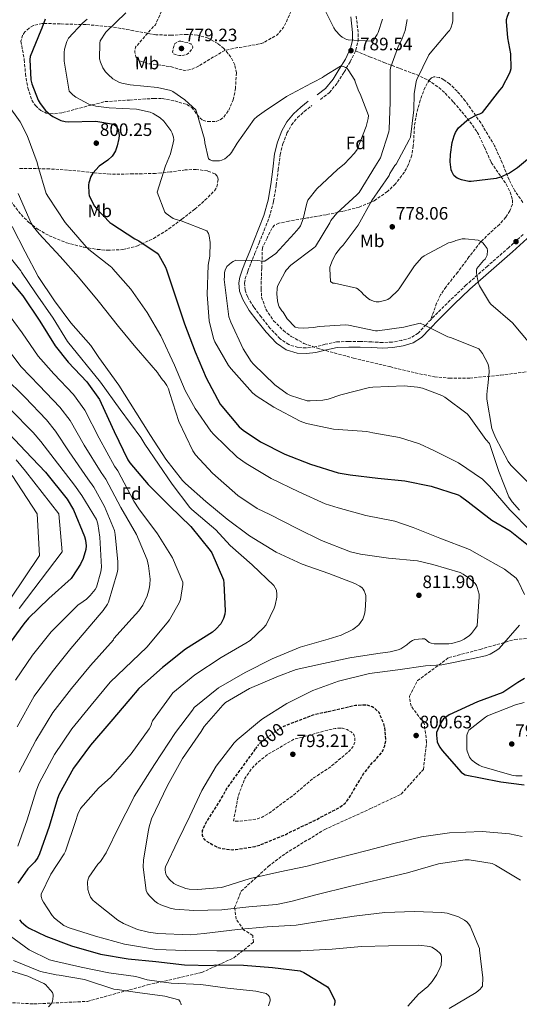
# Model space of a CAD drawing. Units: metres. Extents: x 583234 to 586661, y 4756698 to 4759053.
# Drawn here: x 585619 to 585897, y 4758228 to 4758776 of the extents above; entities that cross this region are included whole.
import ezdxf
from ezdxf.enums import TextEntityAlignment as Align

# ---------------------------------------------------------------- set-up
doc = ezdxf.new("R2010")
doc.units = ezdxf.units.M
doc.header["$MEASUREMENT"] = 0
doc.linetypes.add('DGN Style 2', pattern=[1.739922, 1.043953, -0.695969])
doc.linetypes.add('DGN Style 3', pattern=[2.435891, 1.739922, -0.695969])
for name, color, linetype, lineweight in [('Camino', 7, 'DGN Style 3', 0), ('Cota de curva de nivel depresión directora', 30, 'Continuous', 0), ('Cota de punto acotado terreno', 7, 'Continuous', 0), ('Curva de nivel de depresión directora', 30, 'DGN Style 3', 30), ('Curva de nivel de depresión intermedia', 30, 'DGN Style 3', 0), ('Curva de nivel directora', 30, 'Continuous', 30), ('Curva de nivel intermedia', 30, 'Continuous', 0), ('de depresión directora no vista', 30, 'DGN Style 2', 30), ('Etiqueta de uso rústico', 92, 'Continuous', 0), ('Etiqueta de zona arbolada', 92, 'Continuous', 0), ('Margen derecho', 7, 'Continuous', 0), ('Punto acotado terreno (símbolo)', 7, 'Continuous', 0), ('Senda', 7, 'DGN Style 3', 0), ('Zona arbolada', 92, 'DGN Style 3', 0)]:
    doc.layers.add(name, color=color, linetype=linetype, lineweight=lineweight)
doc.styles.add('Style-Arial', font='arial.ttf')

# ---------------------------------------------------------------- blocks, each defined once
blk = doc.blocks.new('5PATER')
at = {"layer": 'Punto acotado terreno (símbolo)', "linetype": 'Continuous', "lineweight": 0}
h = blk.add_hatch(color=51, dxfattribs=at)
edge = h.paths.add_edge_path()
edge.add_ellipse((0, 0), major_axis=(-0.11, -0.111), ratio=0.999422, start_angle=0, end_angle=360)

msp = doc.modelspace()

# ---------------------------------------------------------------- linework, layer by layer
at = {"layer": 'Camino', "color": 7, "linetype": 'DGN Style 3', "lineweight": 0}
for points in [[(585806.01, 4758758.83, 790.59), (585806.22, 4758759.26, 790.59), (585807.46, 4758764.35, 790.68), (585807.47, 4758769.31, 790.85), (585806.48, 4758778.19, 791.62)], [(585786.52, 4758731.86, 793.48), (585791.57, 4758735.73, 792.83), (585796.07, 4758741.27, 791.78), (585799.65, 4758747.11, 790.85), (585803.14, 4758752.82, 790.57), (585806.01, 4758758.83, 790.59)], [(585847.9, 4758609.26, 784.17), (585845.3, 4758606.48, 784.54), (585840.85, 4758601.83, 785.15), (585836.72, 4758599.21, 785.57), (585831.81, 4758597.71, 785.98), (585826.55, 4758596.84, 786.66), (585821.19, 4758596.57, 787.26), (585815.07, 4758596.85, 787.47), (585808.73, 4758597.14, 787.52), (585802.19, 4758597.16, 787.54), (585795.47, 4758596.88, 787.52), (585789.2, 4758595.58, 787.42), (585783.44, 4758594.09, 787.33), (585778.7, 4758593.55, 787.28), (585774.11, 4758593.73, 787.26), (585768.85, 4758595.38, 787.26), (585764.08, 4758598.66, 787.26), (585758.57, 4758604.44, 787.26), (585753.51, 4758610.78, 787.26), (585749.48, 4758616.21, 787.5), (585746.05, 4758621.83, 788.03), (585744.6, 4758625.74, 788.44), (585744.26, 4758629.67, 788.85), (585744.72, 4758632.1, 789.12), (585746.12, 4758636.26, 789.53), (585747.73, 4758640.53, 789.95), (585750.06, 4758646.25, 791.24), (585752.4, 4758652.02, 792.51), (585755.19, 4758659.01, 792.95), (585758.04, 4758666.28, 793.34), (585760.44, 4758675.2, 794.1), (585761.93, 4758684.15, 794.82), (585763.03, 4758692.71, 795.13), (585764.09, 4758701.05, 795.01), (585765.61, 4758707.11, 794.51), (585767.89, 4758713, 794.05), (585770.4, 4758717.69, 793.93), (585773.71, 4758721.74, 793.86), (585777.54, 4758725.13, 793.87), (585781.67, 4758728.45, 793.86)], [(585899.33, 4758656.72, 779.85), (585891.38, 4758649.41, 779.84), (585879.47, 4758639.07, 779.88), (585867.61, 4758628.58, 780.35)], [(585867.61, 4758628.58, 780.35), (585858.71, 4758620.07, 781.96), (585849.95, 4758611.44, 783.87), (585847.9, 4758609.26, 784.17)]]:
    msp.add_polyline3d(points, dxfattribs=at)
at = {"layer": 'Curva de nivel de depresión directora', "color": 30, "linetype": 'DGN Style 3', "lineweight": 30, "elevation": 800, "flags": 128}
msp.add_lwpolyline([(585750.24, 4758370.31), (585743.7, 4758361.35), (585734.48, 4758348.62), (585731.54, 4758343.24), (585722.51, 4758328.84), (585720.78, 4758324.88), (585720.66, 4758323.34), (585720.72, 4758322.38), (585721.04, 4758321.48), (585721.87, 4758320.2), (585722.7, 4758319.37), (585724.37, 4758318.22), (585729.55, 4758315.53), (585731.86, 4758314.89), (585737.55, 4758314.25), (585739.22, 4758314.32), (585750.22, 4758316.11), (585753.04, 4758316.94), (585767.18, 4758322.76), (585768.66, 4758323.6), (585783.31, 4758330.57), (585796.88, 4758337.61), (585800.27, 4758340.17), (585801.1, 4758341.07), (585802.13, 4758342.54), (585810.7, 4758356.81), (585816.02, 4758363.4), (585816.98, 4758364.17), (585820.69, 4758368.33), (585821.26, 4758369.35), (585822.29, 4758372.04), (585822.86, 4758374.79), (585822.93, 4758375.88), (585822.35, 4758382.54), (585821.84, 4758384.33), (585819.15, 4758390.54), (585818.45, 4758391.37), (585816.27, 4758393.23), (585815.31, 4758393.8), (585813.71, 4758394.38), (585812.43, 4758394.63), (585810.58, 4758394.76), (585806.1, 4758394.51), (585783.44, 4758389.39), (585782.35, 4758389.13), (585765.97, 4758382.86), (585764.67, 4758382.16)], dxfattribs=at)
at = {"layer": 'Curva de nivel de depresión intermedia', "color": 30, "linetype": 'DGN Style 3', "lineweight": 0, "flags": 128}
for points, elevation in [([(585728.63, 4758805.23), (585727.54, 4758805.23), (585723.64, 4758804.65), (585722.17, 4758804.14), (585717.11, 4758801.64), (585716.34, 4758801.13), (585713.85, 4758799.91), (585705.72, 4758794.6), (585704.31, 4758793.19), (585702.77, 4758791.21), (585701.94, 4758789.67), (585700.92, 4758787.05), (585694.65, 4758773.36), (585693.37, 4758772.2), (585683.57, 4758760.94), (585683.25, 4758759.34), (585683.25, 4758758.19), (585683.77, 4758755.56), (585684.66, 4758754.35), (585685.69, 4758753.58), (585686.52, 4758753.13), (585690.49, 4758751.72), (585691.7, 4758751.72), (585703.22, 4758750.12), (585704.5, 4758749.61), (585710.84, 4758748.01), (585712.18, 4758748.08), (585714.29, 4758748.46), (585715.06, 4758748.72), (585718.65, 4758750.44), (585732.28, 4758758.63), (585733.24, 4758759.02), (585740.34, 4758760.68), (585741.56, 4758760.75), (585753.65, 4758762.99), (585754.68, 4758763.37), (585762.23, 4758767.66), (585763, 4758768.36), (585765.62, 4758771.5), (585766.58, 4758773.03), (585770.17, 4758780.91), (585770.1, 4758782.83), (585769.59, 4758784.3), (585768.5, 4758786.22), (585767.67, 4758787.24), (585765.56, 4758789.23), (585764.21, 4758790.06), (585762.36, 4758790.89), (585761.33, 4758791.15), (585759.8, 4758791.21), (585751.86, 4758793.32), (585750.84, 4758793.64), (585738.42, 4758799.27), (585737.34, 4758800.17), (585728.63, 4758805.23)], 785), ([(585708.85, 4758764.2), (585707.96, 4758764.2), (585706.61, 4758763.69), (585705.46, 4758762.99), (585705.14, 4758762.16), (585704.18, 4758758.32), (585704.76, 4758757.23), (585705.85, 4758756.78), (585707.06, 4758756.46), (585708.15, 4758756.33), (585710.58, 4758756.46), (585711.41, 4758756.65), (585712.31, 4758757.03), (585713.08, 4758757.55), (585713.65, 4758758.12), (585715.25, 4758760.17), (585715.45, 4758761.13), (585715.13, 4758762.22), (585714.36, 4758762.73), (585713.59, 4758762.99), (585712.82, 4758763.43), (585708.85, 4758764.2)], 780), ([(585797.78, 4758381.96), (585794.77, 4758381.77), (585791.89, 4758381.19), (585774.03, 4758376.27), (585773.2, 4758376.14), (585771.86, 4758375.75), (585770.96, 4758375.31), (585757.14, 4758367.24), (585751.63, 4758362.89), (585748.5, 4758359.69), (585744.78, 4758354.44), (585744.21, 4758353.36), (585740.82, 4758344.46), (585738.19, 4758330.38), (585740.3, 4758330.06), (585741.78, 4758330.06), (585751.44, 4758331.4), (585754, 4758332.43), (585758.03, 4758334.67), (585770.83, 4758344.14), (585782.99, 4758354.38), (585791.38, 4758359.75), (585802.9, 4758369.48), (585804.5, 4758371.53), (585805.33, 4758373.13), (585805.65, 4758374.28), (585805.71, 4758375.95), (585805.58, 4758377.03), (585805.26, 4758377.93), (585804.43, 4758379.15), (585803.6, 4758379.79), (585801.3, 4758381.13), (585800.34, 4758381.51), (585798.86, 4758381.9), (585797.78, 4758381.96)], 795)]:
    msp.add_lwpolyline(points, dxfattribs=dict(at, elevation=elevation))
at = {"layer": 'Curva de nivel directora', "color": 30, "linetype": 'Continuous', "lineweight": 30, "flags": 128}
for points, elevation in [([(585873.88, 4758723.46), (585875.22, 4758723.91), (585876.63, 4758724.67), (585886.29, 4758737.03), (585887.57, 4758738.56), (585891.86, 4758746.75), (585892.25, 4758747.78), (585892.57, 4758749.12), (585892.5, 4758757.22), (585890.78, 4758766.2), (585890.01, 4758775.22), (585890.14, 4758776.44), (585890.59, 4758778.17), (585892.89, 4758783.8), (585894.11, 4758785.78), (585900.96, 4758794.36)], 775), ([(585633.35, 4758776.6), (585631.49, 4758771.48), (585630.85, 4758770.26), (585624.96, 4758755.73), (585624.83, 4758754.13), (585625.35, 4758742.81), (585625.86, 4758740.63), (585629.38, 4758731.41), (585630.46, 4758729.62), (585633.6, 4758725.78), (585636.29, 4758723.35), (585637.57, 4758722.45), (585642.11, 4758720.09), (585644.42, 4758719.57), (585646.08, 4758719.45), (585661.5, 4758719.77), (585671.3, 4758718.1), (585672.19, 4758717.46), (585673.41, 4758716.31), (585673.86, 4758715.41), (585674.11, 4758714.45), (585674.43, 4758711.77), (585674.37, 4758710.04), (585673.47, 4758706.07), (585672.38, 4758703.32), (585671.3, 4758701.33), (585670.53, 4758700.37), (585668.16, 4758698.13), (585663.42, 4758694.68), (585659.78, 4758690.9), (585658.75, 4758689.05), (585657.54, 4758685.4), (585657.41, 4758684.31), (585657.6, 4758679.51), (585657.86, 4758678.36), (585658.3, 4758677.14), (585660.8, 4758672.47), (585661.63, 4758671.32), (585669.31, 4758663.38), (585670.46, 4758662.61), (585683.26, 4758654.23), (585685.5, 4758653.14), (585695.74, 4758646.29), (585696.58, 4758645.21), (585700.22, 4758638.55), (585700.8, 4758637.01), (585706.11, 4758621.4)], 800), ([(585902.93, 4758699.27), (585896.15, 4758693.7), (585891.67, 4758690.88), (585886.68, 4758688.64), (585884.37, 4758687.94), (585870.36, 4758686.21), (585869.08, 4758686.21), (585864.98, 4758687.17), (585862.61, 4758688.07), (585861.78, 4758688.58), (585860.76, 4758689.6), (585859.61, 4758691.72), (585859.29, 4758692.68), (585858.77, 4758697.16), (585858.84, 4758701.12), (585859.8, 4758707.91), (585860.89, 4758711.68), (585861.72, 4758713.54), (585862.61, 4758715.01), (585863.38, 4758715.97), (585867.93, 4758720.2), (585868.82, 4758720.84), (585873.88, 4758723.46)], 775), ([(585610.5, 4758634.91), (585620.87, 4758622.62), (585630.34, 4758608.48), (585638.85, 4758594.78), (585646.21, 4758585.7), (585656.58, 4758574.62), (585663.62, 4758564.83), (585664.58, 4758562.78), (585671.75, 4758547.11), (585679.3, 4758531.23), (585680.39, 4758529.63), (585690.69, 4758517.54), (585702.59, 4758505.7), (585714.37, 4758494.11), (585725.19, 4758480.8), (585726.02, 4758479.46), (585732.55, 4758464.48), (585732.8, 4758462.69), (585733.57, 4758447.2), (585733.38, 4758445.41), (585732.61, 4758442.91), (585731.91, 4758441.38), (585731.01, 4758440.03), (585728.32, 4758437.03), (585726.4, 4758435.43), (585711.36, 4758425.83), (585698.56, 4758415.71), (585685.44, 4758403.94), (585680.45, 4758398.12), (585669.82, 4758385.57), (585658.5, 4758372.52), (585649.02, 4758359.65), (585641.15, 4758345.25), (585640.26, 4758342.76), (585635.58, 4758327.21), (585630.21, 4758311.91), (585629.25, 4758309.99), (585627.52, 4758307.56), (585623.74, 4758303.59), (585618.05, 4758295.65)], 825), ([(585706.11, 4758621.4), (585710.78, 4758607), (585716.73, 4758591.32), (585722.94, 4758576.98), (585730.75, 4758562.26), (585731.65, 4758561.11), (585741.37, 4758549.65), (585743.49, 4758547.8), (585753.21, 4758541.27), (585766.72, 4758534.42), (585780.99, 4758528.85), (585796.41, 4758524.05), (585803.07, 4758522.9), (585818.37, 4758521.11), (585833.41, 4758519.51), (585848.19, 4758516.69), (585863.1, 4758511.7), (585864.45, 4758511), (585868.73, 4758507.93), (585881.98, 4758497.62), (585892.09, 4758491.73), (585902.33, 4758483.54)], 800), ([(585610.25, 4758548.95), (585622.34, 4758536.02), (585633.6, 4758524.44), (585645.51, 4758509.46), (585649.03, 4758503.45), (585655.3, 4758488.66), (585655.81, 4758486.49), (585656.07, 4758483.35), (585655.88, 4758481.3), (585654.47, 4758476.25), (585653.06, 4758473.17), (585648.58, 4758466.26), (585647.75, 4758465.3), (585635.46, 4758454.17), (585624, 4758443.16), (585621.44, 4758439.96), (585611.84, 4758426.84)], 850), ([(585900.16, 4758409.56), (585896.34, 4758407.32), (585888.01, 4758401.81), (585873.86, 4758396.56), (585858.18, 4758389.39), (585855.05, 4758387.09), (585854.22, 4758386.06), (585853.26, 4758384.46), (585851.08, 4758379.54), (585851.02, 4758377.94), (585851.46, 4758374.35), (585851.78, 4758373.39), (585852.87, 4758371.28), (585854.22, 4758369.55), (585864.78, 4758357.39), (585865.54, 4758356.82), (585867.08, 4758355.99), (585885.96, 4758352.28), (585886.89, 4758352.07), (585899.84, 4758350.36)], 800), ([(585619.01, 4758275.17), (585619.9, 4758274.15), (585622.85, 4758271.65), (585624.45, 4758270.63), (585633.79, 4758266.21), (585648, 4758260.77), (585664.13, 4758256.04), (585679.49, 4758253.54), (585694.85, 4758252.01), (585710.91, 4758250.15), (585726.27, 4758249.89), (585727.93, 4758250.09), (585743.68, 4758250.02), (585759.93, 4758248.61), (585775.23, 4758246.88), (585777.34, 4758245.92), (585790.53, 4758237.86), (585791.42, 4758236.64), (585794.49, 4758230.56), (585794.49, 4758229.35), (585794.24, 4758227.49)], 825)]:
    msp.add_lwpolyline(points, dxfattribs=dict(at, elevation=elevation))
at = {"layer": 'Curva de nivel intermedia', "color": 30, "linetype": 'Continuous', "lineweight": 0, "flags": 128}
for points, elevation in [([(585860.04, 4758791.11), (585860.11, 4758775.75), (585859.91, 4758774.47), (585859.08, 4758771.59), (585858.31, 4758770.24), (585857.67, 4758769.41), (585847.5, 4758757.63), (585846.92, 4758756.67), (585840.14, 4758743.04), (585839.75, 4758741.83), (585838.73, 4758734.98), (585838.54, 4758726.02), (585836.62, 4758710.91), (585835.98, 4758709.38), (585828.62, 4758695.88), (585827.85, 4758695.04), (585825.16, 4758690.69), (585824.78, 4758689.6), (585824.39, 4758688.9), (585815.11, 4758675.52), (585807.43, 4758661.89), (585799.11, 4758650.76), (585797.7, 4758649.35), (585795.08, 4758645.83), (585793.16, 4758642.44), (585791.75, 4758638.53), (585791.69, 4758637.57), (585792.2, 4758630.53), (585793.48, 4758629.64), (585794.31, 4758629.57), (585806.54, 4758626.82), (585807.5, 4758626.18), (585809.54, 4758624.32), (585810.25, 4758623.49), (585813.26, 4758620.87), (585814.15, 4758620.36), (585816.52, 4758619.46), (585817.61, 4758619.27), (585819.21, 4758619.27), (585822.92, 4758620.04), (585823.94, 4758620.55), (585825.29, 4758621.51), (585829.83, 4758625.73), (585830.41, 4758626.5), (585838.79, 4758639.17), (585842.89, 4758643.84), (585844.17, 4758644.74), (585857.86, 4758651.97), (585858.89, 4758652.16), (585861.06, 4758652.93), (585861.83, 4758653.32), (585865.42, 4758654.34), (585867.08, 4758654.34), (585874.25, 4758653.44), (585875.78, 4758652.8), (585876.87, 4758651.97), (585877.64, 4758651.2), (585879.3, 4758648.96), (585879.43, 4758647.75), (585879.37, 4758645.25), (585878.79, 4758644.04), (585878.09, 4758642.95), (585877.19, 4758642.12), (585873.61, 4758637.76), (585873.42, 4758636.74), (585873.42, 4758635.27), (585873.86, 4758632), (585874.7, 4758629), (585875.08, 4758628.1), (585880.65, 4758618.76), (585881.42, 4758617.92), (585893.32, 4758607.49), (585903.11, 4758595.97)], 780), ([(585821, 4758776.51), (585818.63, 4758769.03), (585818.12, 4758767.94), (585815.63, 4758764.35), (585814.73, 4758764.29), (585801.99, 4758764.99), (585801.03, 4758765.25), (585799.63, 4758765.89), (585798.6, 4758766.53), (585797.51, 4758767.43), (585794.89, 4758770.24), (585793.99, 4758771.65), (585786.89, 4758785.73)], 790), ([(585678.28, 4758780.1), (585667.15, 4758769.28), (585663.95, 4758764.48), (585663.75, 4758763.27), (585663.5, 4758754.5), (585664.07, 4758752.58), (585665.48, 4758749.51), (585666.95, 4758747.2), (585668.3, 4758745.67), (585670.92, 4758743.36), (585674.25, 4758741.44), (585675.91, 4758740.87), (585680.71, 4758739.91), (585695.88, 4758738.5), (585703.18, 4758736.9), (585704.39, 4758736.26), (585711.11, 4758731.59), (585717.26, 4758726.08), (585717.58, 4758725), (585721.99, 4758709.7), (585722.19, 4758707.72), (585724.3, 4758698.82), (585725.07, 4758698.31), (585726.41, 4758697.73), (585727.43, 4758697.6), (585730.38, 4758697.73), (585731.59, 4758698.05), (585733.26, 4758698.82), (585734.22, 4758699.46), (585736.27, 4758701.38), (585736.97, 4758702.28)], 790), ([(585656.78, 4758776.45), (585654.35, 4758774.53), (585646.28, 4758765.89), (585645.45, 4758764.16), (585644.17, 4758759.75), (585643.91, 4758757.96), (585643.85, 4758753.22), (585646.67, 4758736.45), (585648.71, 4758734.41), (585650.44, 4758733.13), (585657.55, 4758729.29), (585661.45, 4758728.2), (585669, 4758727.17), (585684.11, 4758726.47), (585691.72, 4758724.8), (585693.45, 4758724.04), (585697.29, 4758721.6), (585699.34, 4758719.68), (585703.18, 4758714.63), (585704.01, 4758713.16), (585704.71, 4758710.92), (585704.84, 4758709.38), (585704.65, 4758707.78), (585702.99, 4758701.51), (585700.3, 4758694.92), (585695.75, 4758680.2), (585699.91, 4758669.13), (585700.62, 4758668.42), (585704.52, 4758665.67)], 795), ([(585834.7, 4758776.26), (585833.61, 4758770.18), (585832.07, 4758765.7), (585829.58, 4758760.83), (585825.48, 4758749.44), (585825.35, 4758748.16), (585825.35, 4758730.37), (585824.84, 4758715.33), (585824.52, 4758713.79), (585819.98, 4758699.27), (585817.23, 4758694.85), (585808.07, 4758680.13), (585806.73, 4758678.72), (585795.59, 4758668.55), (585792.39, 4758664.39), (585791.82, 4758663.11), (585783.82, 4758650.05), (585782.86, 4758649.22), (585770.12, 4758639.62), (585767.5, 4758636.87), (585766.86, 4758635.97), (585762.63, 4758627.91), (585762.38, 4758626.69), (585762.25, 4758623.62), (585762.63, 4758619.72), (585763.21, 4758617.29), (585763.59, 4758616.39), (585765, 4758614.21), (585765.7, 4758613.38), (585768.07, 4758609.73), (585772.49, 4758605.13), (585774.09, 4758604.68), (585777.1, 4758604.49), (585782.66, 4758604.87), (585785.74, 4758605.51), (585800.46, 4758606.41), (585802.06, 4758606.21), (585817.22, 4758603.14), (585818.18, 4758603.14), (585832.97, 4758605.06), (585833.74, 4758605.38), (585841.93, 4758607.36), (585842.82, 4758607.04), (585843.66, 4758606.6), (585857.35, 4758599.81), (585859.53, 4758599.17), (585874.57, 4758592.96), (585875.53, 4758592), (585876.68, 4758590.4), (585879.69, 4758584.9), (585880.14, 4758582.85), (585880.33, 4758580.23), (585879.75, 4758572.42), (585879.5, 4758571.4), (585879.11, 4758567.68), (585879.18, 4758565), (585881.86, 4758548.68), (585882.57, 4758546.82), (585883.85, 4758543.75), (585890.95, 4758530.37), (585892.55, 4758528.2), (585902.53, 4758518.34)], 785), ([(585736.97, 4758702.28), (585740.11, 4758707.52), (585749.71, 4758720.84), (585751.37, 4758722.37), (585755.21, 4758725.12), (585767.69, 4758733.51), (585781.58, 4758741), (585782.6, 4758741.38), (585787.72, 4758744.07), (585788.55, 4758744.77), (585797.71, 4758750.34), (585799.31, 4758750.15), (585800.52, 4758749.63), (585801.42, 4758748.99), (585801.99, 4758748.35), (585805.71, 4758742.66), (585805.9, 4758741.7), (585807.95, 4758736.19), (585808.65, 4758734.98), (585813.19, 4758723.01), (585813, 4758721.22), (585811.98, 4758716.87), (585806.99, 4758704.07), (585805.51, 4758701.96), (585799.88, 4758695.94), (585796.04, 4758692.8), (585784.46, 4758682.18), (585779.59, 4758675.72), (585779.02, 4758674.18), (585776.9, 4758665.35), (585775.43, 4758661.51), (585774.54, 4758660.16), (585771.98, 4758657.28), (585761.74, 4758646.15), (585755.66, 4758641.8), (585754.31, 4758641.8), (585751.56, 4758642.18), (585739.46, 4758642.37), (585737.99, 4758641.73), (585737.1, 4758641.16), (585734.41, 4758638.92), (585733.45, 4758636.81), (585733.19, 4758635.46), (585733.06, 4758633.22), (585733, 4758631.56), (585735.62, 4758610.82), (585736.58, 4758607.94), (585743.43, 4758592.97), (585747.91, 4758586.05), (585749.26, 4758584.52), (585761.22, 4758573), (585768.01, 4758567.94), (585769.8, 4758567.11), (585779.14, 4758564.17), (585780.87, 4758564.04), (585787.78, 4758564.42), (585790.86, 4758565), (585797.83, 4758567.49), (585813.83, 4758571.53), (585815.75, 4758571.72), (585833.16, 4758572.36), (585840.46, 4758571.72), (585843.34, 4758571.08), (585854.02, 4758567.04), (585855.75, 4758566.08), (585868.17, 4758556.87), (585869.32, 4758555.59), (585878.47, 4758542.53), (585880.52, 4758540.29), (585880.9, 4758539.2), (585885.77, 4758524.68), (585891.27, 4758510.66), (585893.19, 4758507.85), (585897.35, 4758503.24)], 790), ([(585612.29, 4758729.17), (585619.39, 4758719.38), (585623.36, 4758711.83), (585628.86, 4758696.73), (585629.25, 4758695.06), (585633.92, 4758679.51), (585635.2, 4758677.4), (585644.54, 4758663.32), (585656.06, 4758649.75), (585657.66, 4758648.28), (585669.5, 4758639), (585670.34, 4758638.36), (585670.98, 4758637.65), (585680.96, 4758626.2), (585690.05, 4758613.27), (585697.66, 4758600.21), (585705.34, 4758583.96), (585711.17, 4758569.88), (585716.86, 4758559.9), (585725.44, 4758547.22), (585727.17, 4758545.3), (585740.09, 4758532.76), (585745.15, 4758529.18), (585759.1, 4758520.92), (585774.4, 4758513.49), (585789.18, 4758506.71), (585796.35, 4758504.47), (585811.71, 4758500.31), (585827.84, 4758497.11), (585838.14, 4758493.65), (585852.99, 4758487.7)], 805), ([(585618.37, 4758679.57), (585625.6, 4758663), (585626.69, 4758661.21), (585630.02, 4758657.05), (585641.6, 4758644.37), (585651.9, 4758632.98), (585662.85, 4758619.67), (585674.05, 4758605.46), (585683.77, 4758593.82), (585685.31, 4758592.09), (585695.81, 4758579.93), (585696.32, 4758578.97), (585698.56, 4758575.83), (585699.52, 4758574.81), (585701.12, 4758572.57), (585701.89, 4758570.84), (585702.72, 4758568.09), (585707.65, 4758552.54), (585715.58, 4758536.22), (585717.05, 4758534.1), (585726.46, 4758523.93), (585740.61, 4758511.38), (585751.36, 4758504.22), (585758.27, 4758500.76), (585773.63, 4758493.02), (585787.07, 4758486.3), (585803.33, 4758480.09), (585808.77, 4758478.81), (585824.38, 4758476.44), (585840.57, 4758474.97), (585849.02, 4758473.05), (585864.25, 4758468.5), (585865.92, 4758467.67), (585869.37, 4758465.3), (585872.57, 4758462.42), (585873.28, 4758461.33), (585873.79, 4758460.12), (585874.75, 4758456.41)], 810), ([(585704.52, 4758665.67), (585706.25, 4758664.97), (585708.94, 4758664.26), (585723.27, 4758658.76), (585724.23, 4758657.22), (585724.62, 4758655.94), (585725.06, 4758652.23), (585724.94, 4758644.55), (585724.1, 4758639.69), (585723.4, 4758623.3), (585724.62, 4758608.65), (585726.92, 4758598.73), (585727.69, 4758597), (585735.37, 4758583.75), (585736.78, 4758581.96), (585748.74, 4758568.52), (585750.66, 4758566.92), (585760.65, 4758560.58), (585775.18, 4758552.71), (585778.82, 4758551.56), (585793.8, 4758548.29), (585796.42, 4758548.17), (585812.36, 4758546.95), (585815.62, 4758546.25), (585830.47, 4758543.69), (585841.67, 4758540.23), (585849.61, 4758536.52), (585863.37, 4758529.67), (585876.61, 4758520.58), (585880.52, 4758516.68), (585891.91, 4758503.37), (585903.62, 4758491.59)], 795), ([(585615.04, 4758661.08), (585622.14, 4758647), (585629.38, 4758633.3), (585638.46, 4758619.8), (585647.68, 4758607.51), (585658.75, 4758594.84), (585663.17, 4758588.31), (585674.37, 4758572.76), (585683.84, 4758557.78), (585691.97, 4758544.73), (585700.41, 4758531.54), (585709.82, 4758519.77), (585711.49, 4758518.17), (585722.81, 4758508.12), (585734.65, 4758498.26), (585747.13, 4758488.92), (585761.79, 4758479.96), (585776.32, 4758473.18), (585791.23, 4758467.93), (585805.63, 4758462.49), (585808.51, 4758460.95), (585809.66, 4758459.99), (585810.3, 4758459.22), (585810.81, 4758458.39), (585811.45, 4758456.86), (585811.71, 4758455.7), (585811.84, 4758453.72), (585811.45, 4758447.32), (585811, 4758445.27), (585810.04, 4758442.58), (585808.89, 4758440.66), (585807.93, 4758439.45), (585806.08, 4758437.85), (585804.48, 4758436.82), (585798.01, 4758433.75), (585790.78, 4758431.51), (585775.16, 4758426.97), (585759.61, 4758420.5), (585744.57, 4758412.83), (585729.85, 4758404.31), (585716.16, 4758393.37), (585715.26, 4758391.96), (585705.85, 4758379.48), (585694.14, 4758361.69), (585682.81, 4758343.84), (585681.98, 4758341.85), (585674.55, 4758327.45), (585667.32, 4758312.54)], 815), ([(585610.37, 4758648.41), (585619.78, 4758636.44), (585620.16, 4758635.67), (585628.03, 4758624.15), (585637.7, 4758610.14), (585645.82, 4758597.21), (585664.06, 4758574.55), (585675.07, 4758559.19), (585686.65, 4758543.64), (585688.77, 4758539.93), (585704.06, 4758517.78), (585713.79, 4758504.73), (585714.88, 4758503.64), (585728.25, 4758492.31), (585736.32, 4758483.54), (585748.48, 4758472.73), (585760.51, 4758461.34), (585761.34, 4758460.06), (585761.98, 4758458.65), (585762.24, 4758456.34), (585762.17, 4758454.74), (585761.4, 4758450.46), (585760.83, 4758448.66), (585756.28, 4758439.51), (585754.81, 4758437.66), (585747.32, 4758430.74), (585745.02, 4758429.21), (585731.2, 4758421.15), (585716.54, 4758411.67), (585704.32, 4758401.5), (585702.52, 4758398.94), (585693.05, 4758386.07), (585692.48, 4758384.54), (585692.41, 4758383.51), (585691.2, 4758381.53), (585681.21, 4758367.64)], 820), ([(585611.34, 4758614.58), (585620.49, 4758601.88), (585629.46, 4758588.95), (585638.13, 4758579.15), (585649.08, 4758567.6), (585655.46, 4758558.97), (585663.41, 4758543.3), (585671.88, 4758527.71), (585673.71, 4758525.09), (585682.6, 4758508.19), (585685.54, 4758503.96), (585695.85, 4758490.14), (585704.1, 4758476.7)], 830), ([(585610.64, 4758595.29), (585620.07, 4758583.11), (585630.04, 4758572.6), (585641.58, 4758560.58), (585647.31, 4758553.1), (585655.08, 4758539.49), (585664.47, 4758524.18), (585667.03, 4758520.55), (585675.49, 4758504.67), (585684.2, 4758489.63), (585690.02, 4758475.68), (585690.92, 4758472.28), (585691.75, 4758464.86), (585691.62, 4758461.79), (585691.24, 4758459.48)], 835), ([(585610.67, 4758577.27), (585621.95, 4758566.05), (585634.08, 4758553.56), (585639.15, 4758547.24), (585646.75, 4758535.68), (585657.05, 4758520.65), (585660.35, 4758516.01), (585666.41, 4758505.37), (585671.85, 4758492), (585672.23, 4758489.69), (585673.83, 4758474.4), (585673.7, 4758470.3), (585673.38, 4758468.44), (585668.52, 4758452), (585667.94, 4758450.84), (585665.57, 4758447.32), (585664.42, 4758446.04), (585647.68, 4758426.2)], 840), ([(585613.87, 4758559.5), (585626.58, 4758546.53), (585630.99, 4758541.38), (585638.42, 4758531.87), (585649.64, 4758517.12), (585653.67, 4758511.47), (585661.93, 4758498.14), (585662.69, 4758495.58), (585663.72, 4758488.16), (585664.68, 4758471.45), (585664.36, 4758468.83), (585661.86, 4758460.32), (585661.16, 4758459.16), (585658.4, 4758455.71), (585656.29, 4758453.72), (585652.71, 4758451.16), (585651.62, 4758450.59), (585636.76, 4758435.56), (585626.27, 4758422.46), (585616.82, 4758408.68)], 845), ([(585617.23, 4758531.24), (585622.38, 4758525.01), (585641.01, 4758501.14), (585642.82, 4758479.98), (585618.91, 4758448.46)], 855), ([(585614.9, 4758522.5), (585628.85, 4758501.14), (585630.16, 4758477.99), (585613.81, 4758453.77)], 860), ([(585852.99, 4758487.7), (585869.44, 4758481.3), (585875.01, 4758478.29), (585889.02, 4758470.42), (585895.42, 4758465.43), (585896.51, 4758463.77), (585900.16, 4758456.34)], 805), ([(585704.1, 4758476.7), (585709.86, 4758463.26), (585709.86, 4758461.92), (585708.64, 4758453.6), (585707.88, 4758451.68), (585702.44, 4758442.14), (585701.22, 4758440.54), (585689.83, 4758427.04), (585669.53, 4758407.48), (585658.94, 4758394.79), (585648.08, 4758381.56), (585638.6, 4758367.33), (585630.03, 4758351.33), (585628.37, 4758347.02), (585623.23, 4758330.92), (585618.12, 4758316.16)], 830), ([(585691.24, 4758459.48), (585690.02, 4758455.58), (585687.65, 4758450.46), (585685.48, 4758447.26), (585681.76, 4758443.16), (585671.59, 4758431.9), (585671.27, 4758431.07), (585658.61, 4758416.84), (585648.05, 4758404.01), (585637.66, 4758390.6), (585628.17, 4758375), (585618.91, 4758357.41)], 835), ([(585874.75, 4758456.41), (585874.88, 4758455), (585873.72, 4758438.93), (585872.89, 4758437.53), (585870.52, 4758434.58), (585869.37, 4758433.49), (585866.49, 4758431.38), (585864.57, 4758430.49), (585859.58, 4758429.08), (585858.04, 4758428.89), (585849.85, 4758428.89), (585848.19, 4758429.14), (585846.97, 4758429.66), (585845.88, 4758430.49), (585845.31, 4758431.06), (585844.41, 4758431.58), (585843.13, 4758431.64), (585839.1, 4758431.26), (585837.76, 4758430.68), (585836.22, 4758429.72), (585834.62, 4758428.38), (585831.16, 4758426.14), (585829.69, 4758425.5), (585825.4, 4758424.34), (585818.49, 4758423.38), (585802.88, 4758421.14), (585788.16, 4758417.82), (585772.99, 4758414.49), (585763.13, 4758410.9), (585761.79, 4758410.2), (585747.07, 4758403.99), (585733.69, 4758396.12), (585732.16, 4758394.65), (585721.79, 4758382.75), (585720.12, 4758380.06), (585709.76, 4758365.08), (585701.37, 4758349.98), (585692.54, 4758331.36), (585691.19, 4758327), (585690.87, 4758325.15), (585687.99, 4758308.64), (585687.87, 4758304.6), (585689.47, 4758291.55), (585690.11, 4758290.33), (585691.39, 4758288.54), (585694.39, 4758285.66), (585695.93, 4758284.57), (585697.72, 4758283.61), (585702.97, 4758281.69), (585705.47, 4758281.18), (585716.15, 4758280.48), (585731.71, 4758280.86), (585746.62, 4758282.52), (585762.04, 4758283.74), (585770.04, 4758285.47), (585784.7, 4758289.37), (585802.62, 4758293.79), (585818.49, 4758297.5), (585834.87, 4758301.47), (585852.28, 4758306.46), (585867, 4758308.7), (585869.24, 4758308.7), (585882.11, 4758306.52), (585883.9, 4758305.62), (585897.85, 4758297.37)], 810), ([(585897.34, 4758439.32), (585885.95, 4758426.26), (585884.6, 4758425.24), (585880.89, 4758423.13), (585878.33, 4758422.23), (585871.42, 4758420.76), (585854.01, 4758417.24), (585844.92, 4758416.54), (585829.63, 4758414.36), (585813.88, 4758412.38), (585796.6, 4758408.15), (585782.2, 4758402.84), (585767.87, 4758395.55), (585754.3, 4758387.16), (585752.64, 4758385.82), (585740.09, 4758375.45), (585738.49, 4758373.66), (585728.44, 4758360.73), (585720.51, 4758347.29), (585713.91, 4758332.89), (585707.07, 4758319.26), (585700.22, 4758304.67), (585700.09, 4758303.71), (585700.09, 4758302.81), (585700.41, 4758300.7), (585701.18, 4758299.42), (585702.59, 4758297.63), (585704.89, 4758295.52), (585706.87, 4758294.43), (585711.61, 4758292.64), (585713.47, 4758292.32), (585718.27, 4758292.12), (585731.19, 4758293.21), (585732.67, 4758293.6), (585747.32, 4758298.14), (585763.96, 4758301.85), (585779.19, 4758305.05), (585795.13, 4758309.34), (585812.47, 4758313.88), (585827.32, 4758317.72), (585842.81, 4758321.5), (585858.3, 4758323.74), (585876.6, 4758324.38), (585891.64, 4758323.16), (585898.81, 4758321.56)], 805), ([(585647.68, 4758426.2), (585637.16, 4758413.24), (585627.24, 4758399.64), (585617.75, 4758382.68)], 840), ([(585899.91, 4758396.23), (585895.04, 4758394.82), (585879.49, 4758388.68), (585878.28, 4758387.98), (585869.12, 4758380.74), (585868.74, 4758379.98), (585868.04, 4758377.93), (585867.91, 4758377.03), (585867.91, 4758369.99), (585868.1, 4758369.03), (585869.44, 4758365.77), (585869.96, 4758365), (585870.66, 4758364.23), (585872.9, 4758362.38), (585874.82, 4758361.22), (585876.36, 4758360.58), (585892.93, 4758355.72), (585895.17, 4758355.4), (585898.82, 4758355.34)], 795), ([(585681.21, 4758367.64), (585669.95, 4758354.65), (585663.1, 4758348.51), (585652.99, 4758337.18), (585651.58, 4758334.04), (585650.3, 4758329.88), (585644.73, 4758313.5), (585643.96, 4758311.96), (585636.47, 4758300.7), (585631.1, 4758289.56), (585631.16, 4758288.28), (585631.74, 4758286.37), (585632.38, 4758285.02), (585637.18, 4758277.6), (585638.46, 4758276.19), (585643.64, 4758272.16), (585646.71, 4758270.81), (585661.43, 4758266.2), (585677.43, 4758261.72), (585695.35, 4758258.78), (585711.29, 4758258.2), (585728.83, 4758257.95), (585745.08, 4758257.95), (585760.19, 4758257.95), (585775.55, 4758257.95), (585793.08, 4758258.91), (585809.34, 4758260.38), (585824.38, 4758260.76), (585841.21, 4758261.21), (585847.35, 4758260.38), (585848.51, 4758259.93), (585851.19, 4758258.33), (585853.18, 4758256.41), (585853.63, 4758255.51), (585853.88, 4758254.62), (585853.95, 4758253.08), (585853.63, 4758250.01), (585853.18, 4758248.6), (585851.26, 4758244.76), (585848.63, 4758240.86), (585846.2, 4758238.17), (585841.15, 4758233.88), (585835.13, 4758227.23)], 820), ([(585667.32, 4758312.54), (585664.12, 4758307.74), (585662.65, 4758306.14), (585657.66, 4758299.04), (585657.08, 4758297.31), (585656.95, 4758296.22), (585657.15, 4758292.12), (585657.59, 4758290.27), (585658.55, 4758287.84), (585659.9, 4758286.11), (585661.18, 4758285.02), (585673.85, 4758274.97), (585676.86, 4758273.18), (585684.67, 4758269.85), (585690.81, 4758268.32), (585696.06, 4758267.68), (585713.98, 4758266.91), (585721.85, 4758267.61), (585740.35, 4758269.79), (585756.79, 4758271.26), (585772.99, 4758272.22), (585789.11, 4758274.78), (585805.31, 4758277.21), (585822.39, 4758279.32), (585838.78, 4758279.83), (585854.14, 4758279.39), (585857.08, 4758278.87), (585863.29, 4758276.83), (585866.75, 4758275.03), (585867.9, 4758274.2), (585869.18, 4758272.86), (585869.82, 4758271.77), (585875, 4758259.29), (585875.07, 4758258.27), (585876.79, 4758243.03), (585876.67, 4758238.36), (585876.03, 4758237.34), (585875.39, 4758236.63), (585873.21, 4758234.84), (585872.19, 4758234.2), (585858.23, 4758225.88)], 815), ([(585608.48, 4758270.18), (585624.42, 4758258.59), (585635.81, 4758252.96), (585638.05, 4758252.38), (585653.41, 4758248.86), (585668.83, 4758245.79), (585683.81, 4758243.62), (585690.02, 4758241.89), (585703.46, 4758239.97), (585719.91, 4758239.26), (585734.82, 4758237.28), (585750.56, 4758235.61), (585756.26, 4758234.14), (585757.54, 4758233.18), (585758.18, 4758232.41), (585758.56, 4758231.07), (585758.5, 4758230.11), (585757.54, 4758227.36)], 830), ([(585615.71, 4758252.51), (585630.69, 4758246.5), (585639.39, 4758244.58), (585641.06, 4758244.51), (585655.27, 4758241.95), (585656.29, 4758241.57), (585671.52, 4758236.58), (585673.38, 4758236.51), (585684.64, 4758234.72), (585699.94, 4758232.74), (585707.68, 4758230.69), (585708.39, 4758229.66), (585708.77, 4758228.9), (585708.96, 4758228)], 835), ([(585607.91, 4758248.74), (585623.65, 4758243.87), (585632.67, 4758239.78), (585633.51, 4758239.14), (585637.47, 4758234.85), (585637.86, 4758233.57), (585637.86, 4758232.74), (585637.35, 4758229.79), (585636.58, 4758228.51), (585635.23, 4758226.85)], 840)]:
    msp.add_lwpolyline(points, dxfattribs=dict(at, elevation=elevation))
at = {"layer": 'de depresión directora no vista', "color": 30, "linetype": 'DGN Style 2', "lineweight": 30, "elevation": 800, "flags": 128}
msp.add_lwpolyline([(585764.67, 4758382.16), (585764.3, 4758381.96), (585753.04, 4758373.83), (585752.02, 4758372.75), (585750.24, 4758370.31)], dxfattribs=at)
at = {"layer": 'Margen derecho', "color": 7, "linetype": 'Continuous', "lineweight": 0}
for points in [[(585803.4, 4758777.84, 791.62), (585804.37, 4758769.14, 790.85), (585804.36, 4758764.73, 790.68), (585803.28, 4758760.31, 790.59), (585800.41, 4758754.3, 790.57), (585797.01, 4758748.73, 790.85), (585793.53, 4758743.07, 791.78), (585789.39, 4758737.98, 792.83), (585784.63, 4758734.33, 793.48)], [(585779.73, 4758730.87, 793.86), (585775.53, 4758727.5, 793.87), (585771.47, 4758723.9, 793.86), (585767.81, 4758719.42, 793.93), (585765.07, 4758714.3, 794.05), (585762.64, 4758708.06, 794.51), (585761.04, 4758701.62, 795.01), (585759.95, 4758693.11, 795.13), (585758.86, 4758684.6, 794.82), (585757.4, 4758675.86, 794.1), (585755.09, 4758667.26, 793.34), (585752.31, 4758660.15, 792.95), (585749.52, 4758653.18, 792.51), (585747.18, 4758647.42, 791.24), (585744.84, 4758641.66, 789.95), (585743.2, 4758637.31, 789.53), (585741.71, 4758632.89, 789.12), (585741.13, 4758629.82, 788.85), (585741.54, 4758625.06, 788.44), (585743.24, 4758620.47, 788.03), (585746.9, 4758614.47, 787.5), (585751.05, 4758608.89, 787.26), (585756.23, 4758602.39, 787.26), (585762.06, 4758596.28, 787.26), (585767.48, 4758592.55, 787.26), (585773.58, 4758590.65, 787.26), (585778.81, 4758590.44, 787.28), (585784.01, 4758591.03, 787.33), (585789.9, 4758592.56, 787.42), (585795.85, 4758593.79, 787.52), (585802.25, 4758594.06, 787.54), (585808.65, 4758594.04, 787.52), (585814.92, 4758593.76, 787.47), (585821.2, 4758593.46, 787.26), (585826.88, 4758593.75, 786.66), (585832.52, 4758594.68, 785.98), (585838.03, 4758596.36, 785.57), (585842.83, 4758599.42, 785.15), (585847.55, 4758604.35, 784.54), (585852.17, 4758609.27, 783.87), (585860.87, 4758617.84, 781.96), (585869.71, 4758626.3, 780.35), (585881.52, 4758636.73, 779.88), (585893.45, 4758647.09, 779.84), (585901.48, 4758654.49, 779.85)]]:
    msp.add_polyline3d(points, dxfattribs=at)
at = {"layer": 'Senda', "color": 7, "linetype": 'DGN Style 3', "lineweight": 0}
for points in [[(585806.01, 4758758.83, 790.59), (585813.9, 4758755.66, 787.43), (585821.79, 4758752.5, 784.27), (585830.77, 4758749.07, 781.83), (585839.9, 4758745.65, 780.05), (585846.4, 4758742.63, 778.43), (585852.45, 4758738.48, 776.85), (585855.88, 4758735.36, 776.22), (585860.61, 4758730.32, 776.03), (585865.12, 4758725.04, 775.82), (585869.67, 4758719.47, 775.02), (585873.82, 4758713.65, 774.29), (585877.81, 4758705.25, 774.2), (585881.56, 4758696.75, 775.12), (585885.65, 4758690.82, 776.29), (585889.88, 4758684.72, 777.49), (585892.16, 4758680.33, 778.31), (585893.4, 4758675.89, 779.09), (585893.3, 4758673.49, 779.32), (585891.97, 4758669.85, 779.38), (585889.69, 4758666.29, 779.47), (585886.21, 4758662.34, 779.79), (585880.7, 4758657.5, 780.26), (585875.61, 4758652.4, 780.75), (585869.17, 4758644.16, 781.46), (585862.88, 4758635.76, 782.16), (585856.35, 4758627.44, 782.78), (585853.4, 4758623.1, 783.08), (585851.16, 4758618.42, 783.44), (585849.53, 4758613.84, 783.8), (585847.9, 4758609.26, 784.17)], [(585600.52, 4758229.82, 845), (585627.07, 4758228.44, 840.91), (585656.82, 4758229.82, 837.46), (585690.23, 4758238.97, 831.83), (585720.44, 4758245.84, 826.93), (585738.29, 4758254.08, 822.44), (585749.27, 4758262.78, 818.18), (585748.82, 4758266.44, 816.67), (585743.78, 4758269.65, 815.18), (585739.66, 4758275.6, 812.55), (585738.75, 4758282.01, 809.86), (585742.41, 4758291.17, 806.77), (585757.51, 4758304.9, 804.06), (585767.12, 4758312.23, 802.98), (585788.87, 4758325.5, 801.73), (585814.04, 4758336.95, 802.37), (585831.43, 4758345.19, 802.97), (585843.79, 4758358.92, 801.82), (585845.62, 4758374.03, 800.41), (585844.25, 4758384.56, 800.82), (585836.92, 4758394.18, 802.42), (585836.01, 4758399.67, 803.02), (585840.59, 4758408.37, 803.81), (585857.98, 4758421.19, 806.47), (585875.37, 4758425.77, 806.58), (585894.59, 4758431.26, 804.32), (585914.14, 4758432.63, 800.88)]]:
    msp.add_polyline3d(points, dxfattribs=at)
at = {"layer": 'Zona arbolada', "color": 92, "linetype": 'DGN Style 3', "lineweight": 0}
for points in [[(585631.68, 4758774.2, 799.76), (585626.75, 4758772.97, 798.19), (585624.37, 4758771.57, 797.33), (585622.07, 4758769.48, 796.37), (585620.71, 4758767.58, 795.65), (585619.82, 4758764.21, 794.58), (585621.69, 4758754, 795.02), (585622.39, 4758746.18, 795.74), (585623.61, 4758738.38, 796.24), (585625.87, 4758731.49, 796.24), (585627.91, 4758728.43, 796.24), (585630.84, 4758725.77, 796.24), (585633.82, 4758724.29, 796.28), (585638.46, 4758723.78, 796.37), (585643, 4758724.56, 796.24), (585654.8, 4758727.6, 794.61), (585666.61, 4758730.64, 792.53), (585680.24, 4758731.53, 791.69), (585693.88, 4758732.43, 790.86), (585698.51, 4758732.33, 790.72), (585705.41, 4758731.03, 790.77), (585712.24, 4758729.03, 790.67), (585714.86, 4758727.36, 790.51), (585717.89, 4758723.42, 790.25), (585719.38, 4758721.58, 790.11), (585721.08, 4758720.33, 789.97), (585723.79, 4758719.52, 789.78), (585728.52, 4758719.64, 789.48), (585730.78, 4758720.51, 789.34), (585732.72, 4758722.06, 789.2), (585735.47, 4758725.8, 788.98), (585737.95, 4758731.63, 788.73), (585739.19, 4758737.67, 788.43), (585739.76, 4758746.62, 787.85), (585738.89, 4758751.12, 787.53), (585736.69, 4758755.47, 787.21), (585732.72, 4758760.17, 786.74), (585729.42, 4758762.97, 786.32), (585724, 4758766.02, 785.75), (585718.01, 4758767.69, 785.42), (585712.21, 4758768.06, 785.46), (585703.48, 4758767.6, 785.93), (585694.84, 4758767.82, 786.51), (585682.59, 4758770.11, 787.21), (585670.33, 4758772.3, 788.05), (585656.06, 4758773.51, 790.21), (585641.78, 4758773.9, 800.98), (585631.68, 4758774.2, 799.76)], [(585849.64, 4758744.49, 774.4), (585848.29, 4758743.97, 774.64), (585847.16, 4758742.86, 774.86), (585844.72, 4758738.63, 775.41), (585842.06, 4758731.44, 776.17), (585839.99, 4758723.98, 776.97), (585838.83, 4758716.87, 778.1), (585838.19, 4758706.11, 780.32), (585837.34, 4758700.79, 781.38), (585835.51, 4758695.56, 782.22), (585833.24, 4758691.42, 782.67), (585828.27, 4758684.86, 783.01), (585823.85, 4758680.59, 783.05), (585816.35, 4758675.42, 783.13), (585808.12, 4758671.95, 783.63), (585798.93, 4758669.56, 785.42), (585789.62, 4758667.66, 786.83), (585779.26, 4758665.91, 786.96), (585768.88, 4758664.14, 787.02), (585763.41, 4758662.97, 786.61), (585761.01, 4758661.88, 786.55), (585759.41, 4758660.11, 787.02), (585756.82, 4758654.7, 789.1), (585754.23, 4758649.29, 791.18), (585753.84, 4758637.93, 790.45), (585753.46, 4758626.57, 789.71), (585753.8, 4758621.86, 789.39), (585756.11, 4758615.08, 788.89), (585760.44, 4758608.72, 788.43), (585765.91, 4758603.24, 788.23), (585770.28, 4758599.94, 788.29), (585777.27, 4758596.1, 788.55), (585784.82, 4758593.36, 788.81), (585804.87, 4758587.91, 789.4), (585825.07, 4758583.12, 789.97), (585841.64, 4758579.14, 789.84), (585849.93, 4758577.51, 789.56), (585858.23, 4758576.65, 789.26), (585869.6, 4758576.75, 788.69), (585886.8, 4758578.39, 787.18), (585903.73, 4758580.55, 784.97)], [(585899.21, 4758674.53, 772.21), (585894.71, 4758680.9, 771.85), (585891.49, 4758687.08, 771.57), (585887.65, 4758696.63, 771.18), (585883.44, 4758705.99, 770.83), (585875.77, 4758718.75, 770.81), (585867.13, 4758731.08, 771.79), (585862.6, 4758736.46, 772.48), (585858.41, 4758740.47, 773.08), (585855.16, 4758742.85, 773.55), (585852.81, 4758744.04, 773.9), (585849.64, 4758744.49, 774.4)], [(585612.6, 4758677.26, 805.36), (585619.92, 4758667.76, 808.05), (585624.26, 4758663.41, 809.43), (585629.36, 4758659.53, 810.54), (585635.62, 4758655.95, 810.15), (585645.12, 4758652.09, 807.79), (585654.9, 4758649.61, 805.28), (585662.33, 4758648.4, 804.07), (585667.99, 4758647.92, 803.18), (585676.46, 4758648.25, 801.85), (585684.66, 4758650.32, 800.52), (585693.68, 4758654.53, 798.51), (585702.07, 4758659.79, 795.9), (585709.42, 4758665.2, 795.01), (585716.6, 4758670.8, 795.06), (585722.23, 4758675.75, 795.11), (585727.48, 4758681.03, 795.15), (585728.86, 4758683.21, 795.17), (585729.63, 4758687.34, 795.19), (585729.11, 4758689.17, 795.2), (585727.8, 4758690.44, 795.21), (585723.66, 4758692.06, 795.24), (585717.44, 4758692.91, 795.53), (585711.22, 4758692.62, 795.64), (585703.01, 4758691.47, 795.36), (585694.77, 4758690.64, 794.5), (585682.2, 4758690.41, 793.07), (585669.62, 4758690.19, 792.78), (585657.72, 4758691.37, 799.99), (585645.81, 4758692.56, 795.15), (585635.73, 4758693.18, 797.16), (585625.72, 4758693.45, 804.3)], [(585625.72, 4758693.45, 804.3), (585618.8, 4758693.4, 800.74)]]:
    msp.add_polyline3d(points, dxfattribs=at)

# ---------------------------------------------------------------- block references
at = {"layer": 'Punto acotado terreno (símbolo)', "color": 7, "linetype": 'Continuous', "lineweight": 0, "xscale": 10, "yscale": 10, "zscale": 10}
for p in [(585709.17, 4758760.23, 779.23), (585803.51, 4758759.02, 789.54), (585661.78, 4758707.53, 800.25), (585826.48, 4758660.96, 778.06), (585895.35, 4758652.71, 779.49), (585841.3, 4758455.88, 811.9), (585839.76, 4758377.8, 800.63), (585892.98, 4758373.1, 793.68), (585771.15, 4758367.37, 793.21)]:
    msp.add_blockref('5PATER', p, dxfattribs=at)

# ---------------------------------------------------------------- texts
at = {"layer": 'Cota de curva de nivel depresión directora', "color": 30, "linetype": 'Continuous', "lineweight": 0, "style": 'Style-Arial'}
msp.add_text('800', height=7, rotation=35.8139, dxfattribs=at).set_placement((585758.7, 4758377.91, 800), align=Align.MIDDLE_CENTER)
at = {"layer": 'Cota de punto acotado terreno', "color": 7, "linetype": 'Continuous', "lineweight": 0, "style": 'Style-Arial'}
for s, p in [('779.23', (585711.16, 4758764.23, 779.23)), ('789.54', (585808.55, 4758759.2, 789.54)), ('800.25', (585663.77, 4758711.53, 800.25)), ('778.06', (585828.46, 4758664.96, 778.06)), ('811.90', (585843.28, 4758459.88, 811.9)), ('800.63', (585841.75, 4758381.8, 800.63)), ('793.68', (585894.96, 4758377.1, 793.68)), ('793.21', (585773.23, 4758371.37, 793.21))]:
    msp.add_text(s, height=7, dxfattribs=at).set_placement(p)
at = {"layer": 'Etiqueta de uso rústico', "color": 92, "linetype": 'Continuous', "lineweight": 0, "style": 'Style-Arial'}
for p in [(585690.01, 4758752.1, 785.11), (585663.7, 4758669.84, 800.16), (585815.32, 4758653.15, 778.96)]:
    msp.add_text('Mb', height=7, rotation=0.3196, dxfattribs=at).set_placement(p, align=Align.MIDDLE_CENTER)
at = {"layer": 'Etiqueta de zona arbolada', "color": 92, "linetype": 'Continuous', "lineweight": 0, "style": 'Style-Arial'}
for p in [(585806.24, 4758707.61, 790.39), (585681.42, 4758512.53, 830.15)]:
    msp.add_text('Fd', height=7, rotation=0.3196, dxfattribs=at).set_placement(p, align=Align.MIDDLE_CENTER)

doc.saveas('drawing.dxf')
